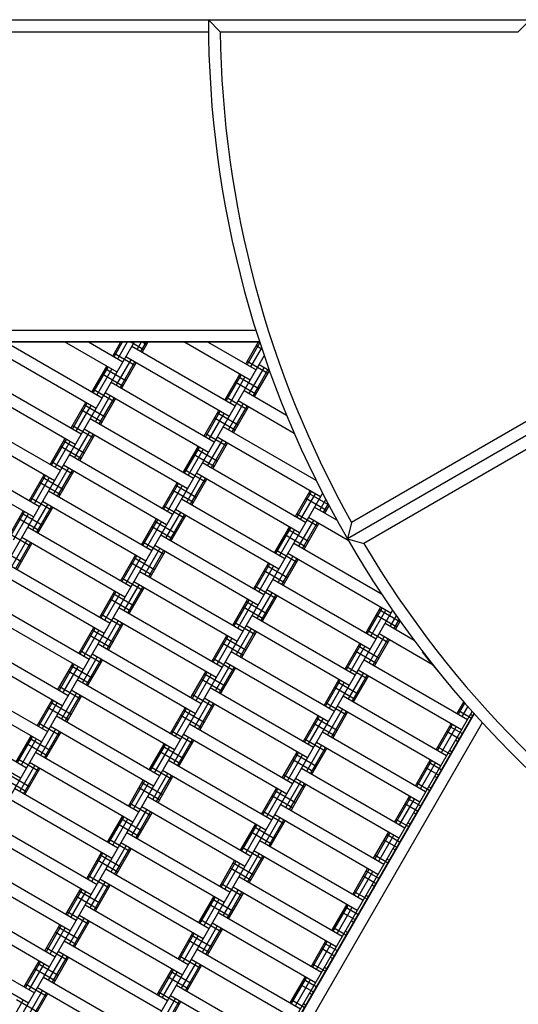
# Model space of a CAD drawing. Units: centimetres. Extents: x -2875 to 5125, y -2889 to 2911.
# Drawn here: x -225 to -184, y -724 to -642 of the extents above; entities that cross this region are included whole.
import ezdxf

# ---------------------------------------------------------------- set-up
doc = ezdxf.new("R2010")
doc.units = ezdxf.units.CM
doc.header["$MEASUREMENT"] = 0
doc.linetypes.add('GESTRICHELT_2', pattern=[165, 120, -45])
doc.linetypes.add('Wipeout_Contour', pattern=[100, 0, -100])
for name, color, linetype in [('InterSystem-dimension', 7, 'Continuous'), ('LINARIUM_Nr_Pióra__7', 7, 'Continuous'), ('LINARIUM_WYMIAR_Nr_Pióra__1', 7, 'Continuous'), ('X-Nawierzchnie', 7, 'Continuous')]:
    doc.layers.add(name, color=color, linetype=linetype)
doc.styles.add('GENERATED_STYLE_1', font='arial.ttf')
doc.dimstyles.new('GENERATED_STYLE__1', dxfattribs={"dimtxt": 60, "dimasz": 45.6, "dimexe": 0.18, "dimexo": 50, "dimgap": 0.09, "dimtad": 1, "dimdec": 3, "dimlfac": 0.01, "dimzin": 0, "dimdsep": 46, "dimtxsty": 'GENERATED_STYLE_1', "dimblk": 'ARROWHEAD_2', "dimblk1": 'ARROWHEAD_2', "dimblk2": 'ARROWHEAD_2', "dimcen": 0.09, "dimclrd": 7, "dimclre": 7, "dimclrt": 7, "dimadec": 0, "dimazin": 0, "dimtfac": 1, "dimtdec": 4, "dimtmove": 0, "dimatfit": 3, "dimfxl": 0, "dimtolj": 1, "dimtzin": 0, "dimarcsym": 0})
doc.dimstyles.new('GENERATED_STYLE__2', dxfattribs={"dimtxt": 60, "dimasz": 45.6, "dimexe": 0.18, "dimexo": 50, "dimgap": 0.09, "dimtad": 1, "dimtih": 1, "dimtoh": 1, "dimdec": 3, "dimlfac": 0.01, "dimzin": 0, "dimdsep": 46, "dimtxsty": 'GENERATED_STYLE_1', "dimblk": 'ARROWHEAD_2', "dimblk1": 'ARROWHEAD_2', "dimblk2": 'ARROWHEAD_2', "dimcen": 0.09, "dimclrd": 7, "dimclre": 7, "dimclrt": 7, "dimadec": 0, "dimazin": 0, "dimtfac": 1, "dimtdec": 4, "dimtmove": 0, "dimatfit": 3, "dimfxl": 0, "dimtolj": 1, "dimtzin": 0, "dimarcsym": 0})

# ---------------------------------------------------------------- blocks, each defined once
blk = doc.blocks.new('*D3')
at = {"layer": 'InterSystem-dimension', "linetype": 'Continuous'}
for p, q in [((-2778.467, 121.533), (-1485.355, 1414.645)), ((-2767.394, 174.099), (-2746.647, 153.353)), ((-2713.187, 162.318), (-2780.108, 144.387)), ((-2746.647, 153.353), (153.353, -2746.647)), ((121.533, -2778.467), (1414.645, -1485.355)), ((119.892, -2755.613), (186.813, -2737.682)), ((153.353, -2746.647), (174.099, -2767.394))]:
    blk.add_line(p, q, dxfattribs=at)
at = {"layer": 'InterSystem-dimension', "insert": (-1376.797, -1199.527), "char_height": 60, "attachment_point": 7, "rotation": 315, "style": 'GENERATED_STYLE_1'}
blk.add_mtext('\\A1;{\\fArial CE|b0|i0|c238|p34;41,012}', dxfattribs=at)
blk = doc.blocks.new('ARROWHEAD_2')
at = {"color": 0, "linetype": 'Continuous', "lineweight": 0}
for p, q in [((-0.3781, -0.655), (0.3781, 0.655)), ((0, 0), (-1, 0))]:
    blk.add_line(p, q, dxfattribs=at)
blk = doc.blocks.new('*D4')
at = {"layer": 'InterSystem-dimension', "linetype": 'Continuous'}
for p, q in [((-2085.965, -35.355), (-2219.85, -169.24)), ((-2188.03, -137.421), (-2208.777, -116.674)), ((-2154.57, -128.455), (-2221.491, -146.386)), ((-137.421, -2188.03), (-2188.03, -137.421)), ((-35.355, -2085.965), (-169.24, -2219.85)), ((-170.881, -2196.996), (-103.96, -2179.064)), ((-116.674, -2208.777), (-137.421, -2188.03))]:
    blk.add_line(p, q, dxfattribs=at)
at = {"layer": 'InterSystem-dimension', "insert": (-1242.875, -1065.605), "char_height": 60, "attachment_point": 7, "rotation": 315, "style": 'GENERATED_STYLE_1'}
blk.add_mtext('\\A1;{\\fArial CE|b0|i0|c238|p34;29,000}', dxfattribs=at)
blk = doc.blocks.new('*D5')
at = {"layer": 'InterSystem-dimension', "linetype": 'Continuous'}
for p, q in [((-1450, -2320.985), (-1450, 1400)), ((1450, -2320.985), (1450, -1500)), ((-1432.679, -2245.985), (-1467.32, -2305.985)), ((1432.68, -2305.985), (1467.321, -2245.985)), ((-1479.34, -2275.985), (-1450, -2275.985)), ((-1450, -2275.985), (1450, -2275.985)), ((1450, -2275.985), (1479.34, -2275.985))]:
    blk.add_line(p, q, dxfattribs=at)
at = {"layer": 'InterSystem-dimension', "insert": (-125.349, -2263.985), "char_height": 60, "attachment_point": 7, "style": 'GENERATED_STYLE_1'}
blk.add_mtext('\\A1;{\\fArial CE|b0|i0|c238|p34;29,000}', dxfattribs=at)

msp = doc.modelspace()

# ---------------------------------------------------------------- linework, layer by layer
at = {"layer": 'X-Nawierzchnie', "color": 89, "linetype": 'Continuous', "lineweight": 18, "flags": 128}
msp.add_lwpolyline([(-122.5211, -456.5232, -0.131638), (-30.0248, -481.3047, 0.2678032), (30.0124, -481.3077, -0.1314725), (122.4745, -456.5232, -1.0000776), (122.4745, -826.5574, -0.131638), (29.9806, -801.7667, 0.2680771), (-30.0248, -801.7638, -0.1315553), (-122.5211, -826.5574, -0.9998651)], format="xyb", close=True, dxfattribs=at)
msp.add_lwpolyline([(-307.5133, -641.5237, 0.0000285), (-307.5133, -641.5448), (-182.5394, -641.5448, 0.2679027), (-152.5301, -693.5117), (-215.0352, -801.7522, 0.0000285), (-215.0169, -801.7628), (-152.5211, -693.5169, 0.2679027), (-92.5119, -693.5115, -0.2679187), (92.4809, -693.5116), (29.9845, -801.7584, 0.1177485), (3.2591, -793.8122, -0.1178187), (29.9806, -801.7667), (92.4785, -693.5207, 0.2679027)], format="xyb", dxfattribs=at)

# ---------------------------------------------------------------- next in the draw order: wipeouts: each hides what was drawn before it
at = {"color": 254, "linetype": 'Wipeout_Contour', "lineweight": 0, "ltscale": 8216.577604}
msp.add_wipeout([(0, -2050.6097), (-2050.6097, 0), (-2057.6807, 0), (0, -2057.6807)], dxfattribs=at).dxf.layer = 'X-Nawierzchnie'

# ---------------------------------------------------------------- next in the draw order: linework, layer by layer
at = {"layer": 'LINARIUM_Nr_Pióra__7', "linetype": 'Continuous'}
for p, q in [((-307.5321, -641.5448), (-182.5394, -641.5448)), ((-209.5394, -641.5448), (-208.5426, -642.5448)), ((-183.5378, -642.5448), (-182.5394, -641.5448)), ((-280.5289, -642.5448), (-209.5335, -642.5448)), ((-208.5426, -642.5448), (-183.5378, -642.5448)), ((-278.3815, -667.5448), (-205.5698, -667.5448)), ((-278.221, -668.4959), (-205.2649, -668.4959)), ((-278.2127, -668.5448), (-205.2491, -668.5448)), ((-243.8236, -717.1982), (-215.7335, -668.5448)), ((-218.9525, -674.1202), (-227.6127, -669.1202)), ((-218.4525, -673.2541), (-226.6093, -668.5448)), ((-217.2025, -671.0891), (-221.6093, -668.5448)), ((-219.6093, -668.5448), (-216.7025, -670.223)), ((-217.5685, -669.723), (-216.8882, -668.5448)), ((-217.4525, -669.79), (-216.7335, -668.5448)), ((-217.1355, -669.973), (-216.3109, -668.5448)), ((-214.9614, -669.2075), (-216.1093, -668.5448)), ((-207.2922, -673.924), (-215.9525, -668.924)), ((-215.5194, -669.174), (-215.1562, -668.5448)), ((-215.2025, -669.357), (-214.7335, -668.5448)), ((-214.7114, -668.7745), (-215.1093, -668.5448)), ((-215.0864, -669.424), (-214.5788, -668.5448)), ((-206.0422, -671.7589), (-211.6093, -668.5448)), ((-209.6093, -668.5448), (-205.5422, -670.8929)), ((-206.4082, -670.3929), (-205.3412, -668.5448)), ((-206.2922, -670.4599), (-205.2265, -668.6141)), ((-205.9752, -670.6429), (-205.073, -669.0803)), ((-205.0465, -669.1584), (-205.5332, -668.8774)), ((-239.6633, -729.9925), (-204.8593, -669.71)), ((-215.7114, -670.5065), (-217.4435, -669.5065)), ((-207.7922, -674.79), (-216.4525, -669.79)), ((-219.3185, -672.7541), (-218.0685, -670.5891)), ((-219.2025, -672.8211), (-217.9525, -670.6561)), ((-216.4614, -671.8056), (-218.1935, -670.8056)), ((-217.2694, -672.2051), (-216.0194, -670.04)), ((-216.9525, -672.3881), (-215.7025, -670.223)), ((-216.8364, -672.4551), (-215.5864, -670.29)), ((-204.5512, -671.1764), (-206.2832, -670.1764)), ((-206.1092, -672.875), (-204.8592, -670.7099)), ((-204.4198, -670.9636), (-205.2922, -670.4599)), ((-220.2025, -676.2852), (-228.8627, -671.2852)), ((-218.8855, -673.0041), (-217.6355, -670.8391)), ((-216.7114, -672.2386), (-218.4435, -671.2386)), ((-208.1582, -673.424), (-206.9082, -671.2589)), ((-208.0422, -673.491), (-206.7922, -671.3259)), ((-207.7252, -673.674), (-206.4752, -671.5089)), ((-205.3012, -672.4755), (-207.0332, -671.4755)), ((-205.7922, -673.058), (-204.5422, -670.8929)), ((-205.6762, -673.125), (-204.4262, -670.9599)), ((-174.4954, -671.5487), (-197.8787, -685.0476)), ((-175.865, -671.1735), (-197.5204, -683.6748)), ((-220.7025, -677.1513), (-229.3627, -672.1513)), ((-209.0422, -676.9551), (-217.7025, -671.9551)), ((-205.5512, -672.9085), (-207.2832, -671.9085)), ((-217.4614, -673.5376), (-219.1935, -672.5376)), ((-219.0194, -675.2362), (-217.7694, -673.0711)), ((-218.7025, -675.4192), (-217.4525, -673.2541)), ((-209.5422, -677.8211), (-218.2025, -672.8211)), ((-206.3012, -674.2075), (-208.0332, -673.2075)), ((-206.5422, -672.625), (-202.9901, -674.6758)), ((-174.8551, -672.9223), (-196.5106, -685.4237)), ((-221.0685, -675.7852), (-219.8185, -673.6202)), ((-220.9525, -675.8522), (-219.7025, -673.6872)), ((-220.6355, -676.0352), (-219.3855, -673.8702)), ((-218.2114, -674.8367), (-219.9435, -673.8367)), ((-218.5864, -675.4862), (-217.3364, -673.3211)), ((-207.8592, -675.9061), (-206.6092, -673.741)), ((-207.5422, -676.0891), (-206.2922, -673.924)), ((-207.4262, -676.1561), (-206.1762, -673.991)), ((-202.3434, -676.2038), (-207.0422, -673.491)), ((-221.9525, -679.3163), (-230.6127, -674.3163)), ((-218.4614, -675.2697), (-220.1935, -674.2697)), ((-209.9082, -676.4551), (-208.6582, -674.29)), ((-209.7922, -676.5221), (-208.5422, -674.357)), ((-209.4752, -676.7051), (-208.2252, -674.54)), ((-207.3012, -675.9396), (-209.0332, -674.9396)), ((-207.0512, -675.5065), (-208.7832, -674.5065)), ((-222.4525, -680.1823), (-231.1127, -675.1823)), ((-219.2114, -676.5687), (-220.9435, -675.5687)), ((-210.7922, -679.9862), (-219.4525, -674.9862)), ((-200.5104, -680.1489), (-208.2922, -675.6561)), ((-220.7694, -678.2673), (-219.5194, -676.1022)), ((-220.4525, -678.4503), (-219.2025, -676.2852)), ((-220.3364, -678.5173), (-219.0864, -676.3522)), ((-211.2922, -680.8522), (-219.9525, -675.8522)), ((-208.0512, -677.2386), (-209.7832, -676.2386)), ((-200.1319, -681.5221), (-208.7922, -676.5221)), ((-232.3627, -677.3474), (-223.7025, -682.3474)), ((-222.8185, -678.8163), (-221.5685, -676.6513)), ((-222.7025, -678.8833), (-221.4525, -676.7182)), ((-222.3855, -679.0663), (-221.1355, -676.9013)), ((-220.2114, -678.3008), (-221.9435, -677.3008)), ((-219.9614, -677.8678), (-221.6935, -676.8678)), ((-211.6582, -679.4862), (-210.4082, -677.3211)), ((-211.5422, -679.5532), (-210.2922, -677.3881)), ((-209.6092, -678.9372), (-208.3592, -676.7721)), ((-209.2922, -679.1202), (-208.0422, -676.9551)), ((-209.1762, -679.1872), (-207.9262, -677.0221)), ((-224.2025, -683.2134), (-232.8627, -678.2134)), ((-212.5422, -683.0173), (-221.2025, -678.0173)), ((-211.2252, -679.7362), (-209.9752, -677.5711)), ((-209.0512, -678.9706), (-210.7832, -677.9706)), ((-208.8012, -678.5376), (-210.5332, -677.5376)), ((-220.9614, -679.5998), (-222.6935, -678.5998)), ((-213.0422, -683.8833), (-221.7025, -678.8833)), ((-201.3819, -683.6872), (-210.0422, -678.6872)), ((-224.5685, -681.8474), (-223.3185, -679.6823)), ((-224.4525, -681.9144), (-223.2025, -679.7493)), ((-221.7114, -680.8988), (-223.4435, -679.8988)), ((-222.5194, -681.2984), (-221.2694, -679.1333)), ((-222.2025, -681.4814), (-220.9525, -679.3163)), ((-222.0864, -681.5484), (-220.8364, -679.3833)), ((-209.8012, -680.2697), (-211.5332, -679.2697)), ((-211.3592, -681.9682), (-210.1092, -679.8032)), ((-201.8819, -684.5532), (-210.5422, -679.5532)), ((-224.1355, -682.0974), (-222.8855, -679.9323)), ((-221.9614, -681.3319), (-223.6935, -680.3319)), ((-213.4082, -682.5173), (-212.1582, -680.3522)), ((-213.2922, -682.5843), (-212.0422, -680.4192)), ((-212.9752, -682.7673), (-211.7252, -680.6022)), ((-210.5512, -681.5687), (-212.2832, -680.5687)), ((-211.0422, -682.1513), (-209.7922, -679.9862)), ((-210.9262, -682.2182), (-209.6762, -680.0532)), ((-233.7531, -739.7556), (-199.9645, -681.2321)), ((-214.2922, -686.0484), (-222.9525, -681.0484)), ((-210.8012, -682.0017), (-212.5332, -681.0017)), ((-202.248, -683.1872), (-200.998, -681.0221)), ((-202.1319, -683.2541), (-200.8819, -681.0891)), ((-201.815, -683.4372), (-200.565, -681.2721)), ((-199.4619, -682.1976), (-201.123, -681.2386)), ((-222.7114, -682.6309), (-224.4435, -681.6309)), ((-224.2694, -684.3295), (-223.0194, -682.1644)), ((-223.9525, -684.5125), (-222.7025, -682.3474)), ((-214.7922, -686.9144), (-223.4525, -681.9144)), ((-211.5512, -683.3008), (-213.2832, -682.3008)), ((-203.1319, -686.7182), (-211.7922, -681.7182)), ((-199.6409, -682.6716), (-201.373, -681.6716)), ((-200.1989, -682.6381), (-199.6929, -681.7617)), ((-199.8819, -682.8211), (-199.4907, -682.1434)), ((-199.7659, -682.8881), (-199.4166, -682.2831)), ((-226.3185, -684.8785), (-225.0685, -682.7134)), ((-226.2025, -684.9455), (-224.9525, -682.7804)), ((-225.8855, -685.1285), (-224.6355, -682.9634)), ((-223.4614, -683.9299), (-225.1935, -682.9299)), ((-223.8364, -684.5795), (-222.5864, -682.4144)), ((-213.1092, -684.9993), (-211.8592, -682.8343)), ((-212.7922, -685.1823), (-211.5422, -683.0173)), ((-212.6762, -685.2493), (-211.4262, -683.0843)), ((-203.6319, -687.5843), (-212.2922, -682.5843)), ((-200.3909, -683.9706), (-202.123, -682.9706)), ((-200.6319, -682.3881), (-198.7841, -683.455)), ((-223.7114, -684.3629), (-225.4435, -683.3629)), ((-215.1582, -685.5484), (-213.9082, -683.3833)), ((-215.0422, -685.6154), (-213.7922, -683.4503)), ((-214.7252, -685.7984), (-213.4752, -683.6333)), ((-212.3012, -684.5998), (-214.0332, -683.5998)), ((-201.9489, -685.6692), (-200.6989, -683.5041)), ((-201.6319, -685.8522), (-200.3819, -683.6872)), ((-201.5159, -685.9192), (-200.2659, -683.7541)), ((-197.8053, -685.1748), (-201.1319, -683.2541)), ((-197.5204, -683.6748), (-197.8787, -685.0476)), ((-224.4614, -685.662), (-226.1935, -684.662)), ((-216.0422, -689.0795), (-224.7025, -684.0795)), ((-212.5512, -685.0328), (-214.2832, -684.0328)), ((-204.8819, -689.7493), (-213.5422, -684.7493)), ((-203.998, -686.2182), (-202.748, -684.0532)), ((-203.8819, -686.2852), (-202.6319, -684.1202)), ((-203.565, -686.4682), (-202.315, -684.3032)), ((-201.3909, -685.7027), (-203.123, -684.7027)), ((-201.1409, -685.2697), (-202.873, -684.2697)), ((-226.0194, -687.3605), (-224.7694, -685.1955)), ((-225.7025, -687.5436), (-224.4525, -685.3785)), ((-225.5864, -687.6105), (-224.3364, -685.4455)), ((-216.5422, -689.9455), (-225.2025, -684.9455)), ((-213.3012, -686.3319), (-215.0332, -685.3319)), ((-205.3819, -690.6154), (-214.0422, -685.6154)), ((-202.3819, -685.4192), (-195.0241, -689.6673)), ((-197.8787, -685.0476), (-196.5106, -685.4237)), ((-225.2114, -686.961), (-226.9435, -685.961)), ((-216.9082, -688.5795), (-215.6582, -686.4144)), ((-216.7922, -688.6464), (-215.5422, -686.4814)), ((-214.8592, -688.0304), (-213.6092, -685.8654)), ((-214.5422, -688.2134), (-213.2922, -686.0484)), ((-214.4262, -688.2804), (-213.1762, -686.1154)), ((-202.1409, -687.0017), (-203.873, -686.0017)), ((-194.2217, -691.2852), (-202.8819, -686.2852)), ((-226.4525, -687.1105), (-217.7922, -692.1105)), ((-216.4752, -688.8295), (-215.2252, -686.6644)), ((-214.3012, -688.0639), (-216.0332, -687.0639)), ((-214.0512, -687.6309), (-215.7832, -686.6309)), ((-205.748, -689.2493), (-204.498, -687.0843)), ((-205.6319, -689.3163), (-204.3819, -687.1513)), ((-202.8909, -688.3008), (-204.623, -687.3008)), ((-203.6989, -688.7003), (-202.4489, -686.5352)), ((-203.3819, -688.8833), (-202.1319, -686.7182)), ((-203.2659, -688.9503), (-202.0159, -686.7852)), ((-218.2922, -692.9766), (-226.9525, -687.9766)), ((-215.2922, -687.7804), (-206.6319, -692.7804)), ((-205.315, -689.4993), (-204.065, -687.3343)), ((-203.1409, -688.7338), (-204.873, -687.7338)), ((-215.0512, -689.3629), (-216.7832, -688.3629)), ((-216.6092, -691.0615), (-215.3592, -688.8964)), ((-207.1319, -693.6464), (-215.7922, -688.6464)), ((-195.4717, -693.4503), (-204.1319, -688.4503)), ((-218.6582, -691.6105), (-217.4082, -689.4455)), ((-218.5422, -691.6775), (-217.2922, -689.5125)), ((-218.2252, -691.8605), (-216.9752, -689.6955)), ((-215.8012, -690.662), (-217.5332, -689.662)), ((-216.2922, -691.2445), (-215.0422, -689.0795)), ((-216.1762, -691.3115), (-214.9262, -689.1464)), ((-203.8909, -690.0328), (-205.623, -689.0328)), ((-205.4489, -691.7314), (-204.1989, -689.5663)), ((-205.1319, -691.9144), (-203.8819, -689.7493)), ((-195.9717, -694.3163), (-204.6319, -689.3163)), ((-228.2025, -690.1416), (-219.5422, -695.1416)), ((-216.0512, -691.095), (-217.7832, -690.095)), ((-207.498, -692.2804), (-206.248, -690.1154)), ((-207.3819, -692.3474), (-206.1319, -690.1823)), ((-207.065, -692.5304), (-205.815, -690.3654)), ((-204.6409, -691.3319), (-206.373, -690.3319)), ((-205.0159, -691.9814), (-203.7659, -689.8163)), ((-220.0422, -696.0077), (-228.7025, -691.0077)), ((-224.3428, -743.4566), (-194.0862, -691.0506)), ((-216.8012, -692.394), (-218.5332, -691.394)), ((-217.0422, -690.8115), (-208.3819, -695.8115)), ((-204.8909, -691.7649), (-206.623, -690.7649)), ((-196.3377, -692.9503), (-195.0877, -690.7852)), ((-196.2217, -693.0173), (-194.9717, -690.8522)), ((-195.9047, -693.2003), (-194.6547, -691.0352)), ((-193.7307, -692.4347), (-195.4627, -691.4347)), ((-193.4807, -692.0017), (-195.2127, -691.0017)), ((-218.3592, -694.0926), (-217.1092, -691.9275)), ((-218.0422, -694.2756), (-216.7922, -692.1105)), ((-217.9262, -694.3426), (-216.6762, -692.1775)), ((-208.8819, -696.6775), (-217.5422, -691.6775)), ((-205.6409, -693.0639), (-207.373, -692.0639)), ((-197.2217, -696.4814), (-205.8819, -691.4814)), ((-192.2882, -693.5562), (-194.7217, -692.1513)), ((-194.2887, -692.4013), (-193.7715, -691.5054)), ((-193.9717, -692.5843), (-193.5382, -691.8334)), ((-193.8557, -692.6513), (-193.4528, -691.9535)), ((-220.4082, -694.6416), (-219.1582, -692.4766)), ((-220.2922, -694.7086), (-219.0422, -692.5436)), ((-219.9752, -694.8916), (-218.7252, -692.7266)), ((-217.5512, -693.6931), (-219.2832, -692.6931)), ((-207.1989, -694.7625), (-205.9489, -692.5974)), ((-206.8819, -694.9455), (-205.6319, -692.7804)), ((-206.7659, -695.0125), (-205.5159, -692.8474)), ((-197.7217, -697.3474), (-206.3819, -692.3474)), ((-194.4807, -693.7338), (-196.2127, -692.7338)), ((-190.6886, -695.6345), (-195.2217, -693.0173)), ((-229.9525, -693.1727), (-221.2922, -698.1727)), ((-217.8012, -694.1261), (-219.5332, -693.1261)), ((-218.7922, -693.8426), (-210.1319, -698.8426)), ((-209.248, -695.3115), (-207.998, -693.1464)), ((-209.1319, -695.3785), (-207.8819, -693.2134)), ((-208.815, -695.5615), (-207.565, -693.3964)), ((-206.6409, -694.796), (-208.373, -693.796)), ((-206.3909, -694.3629), (-208.123, -693.3629)), ((-198.0877, -695.9814), (-196.8377, -693.8163)), ((-197.9717, -696.0484), (-196.7217, -693.8833)), ((-196.0387, -695.4323), (-194.7887, -693.2673)), ((-195.7217, -695.6154), (-194.4717, -693.4503)), ((-195.6057, -695.6823), (-194.3557, -693.5173)), ((-221.7922, -699.0387), (-230.4525, -694.0387)), ((-218.5512, -695.4251), (-220.2832, -694.4251)), ((-210.6319, -699.7086), (-219.2922, -694.7086)), ((-198.9717, -699.5125), (-207.6319, -694.5125)), ((-197.6547, -696.2314), (-196.4047, -694.0663)), ((-195.4807, -695.4658), (-197.2127, -694.4658)), ((-195.2307, -695.0328), (-196.9627, -694.0328)), ((-190.7872, -695.5116), (-191.5648, -694.5133)), ((-222.1582, -697.6727), (-220.9082, -695.5077)), ((-222.0422, -697.7397), (-220.7922, -695.5746)), ((-220.1092, -697.1237), (-218.8592, -694.9586)), ((-219.7922, -697.3067), (-218.5422, -695.1416)), ((-219.6762, -697.3737), (-218.4262, -695.2086)), ((-207.3909, -696.095), (-209.123, -695.095)), ((-199.4717, -700.3785), (-208.1319, -695.3785)), ((-196.4717, -695.1823), (-187.8114, -700.1823)), ((-190.7872, -695.5116), (-189.9952, -696.4984)), ((-231.7025, -696.2038), (-223.0422, -701.2038)), ((-221.7252, -697.9227), (-220.4752, -695.7577)), ((-219.5512, -697.1572), (-221.2832, -696.1572)), ((-219.3012, -696.7242), (-221.0332, -695.7242)), ((-210.998, -698.3426), (-209.748, -696.1775)), ((-210.8819, -698.4096), (-209.6319, -696.2445)), ((-208.1409, -697.394), (-209.873, -696.394)), ((-208.9489, -697.7936), (-207.6989, -695.6285)), ((-208.6319, -697.9766), (-207.3819, -695.8115)), ((-208.5159, -698.0436), (-207.2659, -695.8785)), ((-196.2307, -696.7649), (-197.9627, -695.7649)), ((-197.7887, -698.4634), (-196.5387, -696.2984)), ((-188.3114, -701.0484), (-196.9717, -696.0484)), ((-223.5422, -702.0698), (-232.2025, -697.0698)), ((-211.8819, -701.8737), (-220.5422, -696.8737)), ((-210.565, -698.5926), (-209.315, -696.4275)), ((-208.3909, -697.8271), (-210.123, -696.8271)), ((-199.8377, -699.0125), (-198.5877, -696.8474)), ((-199.7217, -699.0795), (-198.4717, -696.9144)), ((-199.4047, -699.2625), (-198.1547, -697.0974)), ((-196.9807, -698.0639), (-198.7127, -697.0639)), ((-197.4717, -698.6464), (-196.2217, -696.4814)), ((-197.3557, -698.7134), (-196.1057, -696.5484)), ((-220.3012, -698.4562), (-222.0332, -697.4562)), ((-221.8592, -700.1548), (-220.6092, -697.9897)), ((-212.3819, -702.7397), (-221.0422, -697.7397)), ((-200.7217, -702.5436), (-209.3819, -697.5436)), ((-197.2307, -698.4969), (-198.9627, -697.4969)), ((-223.9082, -700.7038), (-222.6582, -698.5387)), ((-223.7922, -700.7708), (-222.5422, -698.6057)), ((-223.4752, -700.9538), (-222.2252, -698.7887)), ((-221.0512, -699.7553), (-222.7832, -698.7553)), ((-221.5422, -700.3378), (-220.2922, -698.1727)), ((-221.4262, -700.4048), (-220.1762, -698.2397)), ((-209.1409, -699.1261), (-210.873, -698.1261)), ((-210.6989, -700.8246), (-209.4489, -698.6596)), ((-210.3819, -701.0077), (-209.1319, -698.8426)), ((-201.2217, -703.4096), (-209.8819, -698.4096)), ((-197.9807, -699.796), (-199.7127, -698.796)), ((-198.2217, -698.2134), (-189.5614, -703.2134)), ((-188.6775, -699.6823), (-188.1213, -698.719)), ((-188.5614, -699.7493), (-188.028, -698.8253)), ((-233.4525, -699.2349), (-224.7922, -704.2349)), ((-187.2769, -699.6735), (-223.7587, -762.8618)), ((-221.3012, -700.1883), (-223.0332, -699.1883)), ((-218.4326, -753.2197), (-187.4237, -699.5107)), ((-212.748, -701.3737), (-211.498, -699.2086)), ((-212.6319, -701.4407), (-211.3819, -699.2756)), ((-212.315, -701.6237), (-211.065, -699.4586)), ((-209.8909, -700.4251), (-211.623, -699.4251)), ((-210.2659, -701.0746), (-209.0159, -698.9096)), ((-199.5387, -701.4945), (-198.2887, -699.3295)), ((-199.2217, -701.6775), (-197.9717, -699.5125)), ((-199.1057, -701.7445), (-197.8557, -699.5795)), ((-190.0614, -704.0795), (-198.7217, -699.0795)), ((-187.5059, -700.0701), (-188.5525, -699.4658)), ((-188.2445, -699.9323), (-187.7731, -699.1159)), ((-225.2922, -705.1009), (-233.9525, -700.1009)), ((-222.0512, -701.4873), (-223.7832, -700.4873)), ((-187.2425, -699.7117), (-223.7205, -762.8935)), ((-186.5713, -700.4512), (-222.9771, -763.5081)), ((-213.6319, -704.9048), (-222.2922, -699.9048)), ((-210.1409, -700.8581), (-211.873, -699.8581)), ((-201.5877, -702.0436), (-200.3377, -699.8785)), ((-201.4717, -702.1105), (-200.2217, -699.9455)), ((-201.1547, -702.2936), (-199.9047, -700.1285)), ((-198.9807, -701.528), (-200.7127, -700.528)), ((-198.7307, -701.095), (-200.4627, -700.095)), ((-187.5614, -699.7493), (-187.3809, -699.8536)), ((-223.6092, -703.1859), (-222.3592, -701.0208)), ((-223.2922, -703.3689), (-222.0422, -701.2038)), ((-223.1762, -703.4359), (-221.9262, -701.2708)), ((-214.1319, -705.7708), (-222.7922, -700.7708)), ((-210.8909, -702.1572), (-212.623, -701.1572)), ((-202.4717, -705.5746), (-211.1319, -700.5746)), ((-191.3114, -706.2445), (-199.9717, -701.2445)), ((-190.4275, -702.7134), (-189.1775, -700.5484)), ((-190.3114, -702.7804), (-189.0614, -700.6154)), ((-189.9945, -702.9634), (-188.7445, -700.7984)), ((-188.5059, -701.8021), (-189.5525, -701.1979)), ((-188.2559, -701.3691), (-189.3025, -700.7649)), ((-225.6582, -703.7349), (-224.4082, -701.5698)), ((-225.5422, -703.8019), (-224.2922, -701.6368)), ((-225.2252, -703.9849), (-223.9752, -701.8198)), ((-222.8012, -702.7863), (-224.5332, -701.7863)), ((-212.4489, -703.8557), (-211.1989, -701.6907)), ((-212.1319, -704.0387), (-210.8819, -701.8737)), ((-212.0159, -704.1057), (-210.7659, -701.9407)), ((-202.9717, -706.4407), (-211.6319, -701.4407)), ((-199.7307, -702.8271), (-201.4627, -701.8271)), ((-191.8114, -707.1105), (-200.4717, -702.1105)), ((-188.6309, -702.0186), (-188.8114, -701.9144)), ((-223.0512, -703.2194), (-224.7832, -702.2194)), ((-224.0422, -702.9359), (-215.3819, -707.9359)), ((-214.498, -704.4048), (-213.248, -702.2397)), ((-214.3819, -704.4718), (-213.1319, -702.3067)), ((-214.065, -704.6548), (-212.815, -702.4897)), ((-211.8909, -703.8892), (-213.623, -702.8892)), ((-211.6409, -703.4562), (-213.373, -702.4562)), ((-203.3377, -705.0746), (-202.0877, -702.9096)), ((-203.2217, -705.1416), (-201.9717, -702.9766)), ((-201.2887, -704.5256), (-200.0387, -702.3605)), ((-200.9717, -704.7086), (-199.7217, -702.5436)), ((-200.8557, -704.7756), (-199.6057, -702.6105)), ((-189.2559, -703.1012), (-190.3025, -702.4969)), ((-189.1309, -702.8847), (-189.3114, -702.7804)), ((-223.8012, -704.5184), (-225.5332, -703.5184)), ((-215.8819, -708.8019), (-224.5422, -703.8019)), ((-212.8819, -703.6057), (-204.2217, -708.6057)), ((-202.9047, -705.3246), (-201.6547, -703.1596)), ((-200.7307, -704.5591), (-202.4627, -703.5591)), ((-200.4807, -704.1261), (-202.2127, -703.1261)), ((-192.1775, -705.7445), (-190.9275, -703.5795)), ((-192.0614, -705.8115), (-190.8114, -703.6464)), ((-191.7445, -705.9945), (-190.4945, -703.8295)), ((-190.0059, -704.4002), (-191.0525, -703.796)), ((-225.3592, -706.217), (-224.1092, -704.0519)), ((-225.0422, -706.4), (-223.7922, -704.2349)), ((-224.9262, -706.467), (-223.6762, -704.3019)), ((-212.6409, -705.1883), (-214.373, -704.1883)), ((-204.7217, -709.4718), (-213.3819, -704.4718)), ((-201.7217, -704.2756), (-193.0614, -709.2756)), ((-190.2559, -704.8332), (-191.3025, -704.229)), ((-224.8012, -706.2504), (-226.5332, -705.2504)), ((-224.5512, -705.8174), (-226.2832, -704.8174)), ((-216.248, -707.4359), (-214.998, -705.2708)), ((-216.1319, -707.5028), (-214.8819, -705.3378)), ((-214.1989, -706.8868), (-212.9489, -704.7218)), ((-213.8819, -707.0698), (-212.6319, -704.9048)), ((-213.7659, -707.1368), (-212.5159, -704.9718)), ((-201.4807, -705.8581), (-203.2127, -704.8581)), ((-203.0387, -707.5567), (-201.7887, -705.3916)), ((-193.5614, -710.1416), (-202.2217, -705.1416)), ((-190.5614, -704.9455), (-190.3809, -705.0497)), ((-217.1319, -710.967), (-225.7922, -705.967)), ((-215.815, -707.6859), (-214.565, -705.5208)), ((-213.6409, -706.9203), (-215.373, -705.9203)), ((-213.3909, -706.4873), (-215.123, -705.4873)), ((-205.0877, -708.1057), (-203.8377, -705.9407)), ((-204.9717, -708.1727), (-203.7217, -706.0077)), ((-204.6547, -708.3557), (-203.4047, -706.1907)), ((-202.2307, -707.1572), (-203.9627, -706.1572)), ((-202.7217, -707.7397), (-201.4717, -705.5746)), ((-202.6057, -707.8067), (-201.3557, -705.6416)), ((-191.0059, -706.1323), (-192.0525, -705.528)), ((-190.8809, -705.9157), (-191.0614, -705.8115)), ((-217.6319, -711.833), (-226.2922, -706.833)), ((-214.6319, -706.6368), (-205.9717, -711.6368)), ((-202.4807, -707.5902), (-204.2127, -706.5902)), ((-193.9275, -708.7756), (-192.6775, -706.6105)), ((-193.8114, -708.8426), (-192.5614, -706.6775)), ((-193.4945, -709.0256), (-192.2445, -706.8605)), ((-191.7559, -707.4313), (-192.8025, -706.8271)), ((-214.3909, -708.2194), (-216.123, -707.2194)), ((-215.9489, -709.9179), (-214.6989, -707.7528)), ((-215.6319, -710.1009), (-214.3819, -707.9359)), ((-206.4717, -712.5028), (-215.1319, -707.5028)), ((-203.2307, -708.8892), (-204.9627, -707.8892)), ((-203.4717, -707.3067), (-194.8114, -712.3067)), ((-192.0059, -707.8643), (-193.0525, -707.2601)), ((-217.998, -710.467), (-216.748, -708.3019)), ((-217.8819, -710.5339), (-216.6319, -708.3689)), ((-217.565, -710.717), (-216.315, -708.5519)), ((-215.1409, -709.5184), (-216.873, -708.5184)), ((-215.5159, -710.1679), (-214.2659, -708.0028)), ((-204.7887, -710.5878), (-203.5387, -708.4227)), ((-204.4717, -710.7708), (-203.2217, -708.6057)), ((-204.3557, -710.8378), (-203.1057, -708.6727)), ((-195.3114, -713.1727), (-203.9717, -708.1727)), ((-192.7559, -709.1633), (-193.8025, -708.5591)), ((-192.3114, -707.9766), (-192.1309, -708.0808)), ((-227.5422, -708.998), (-218.8819, -713.998)), ((-215.3909, -709.9514), (-217.123, -708.9514)), ((-206.8377, -711.1368), (-205.5877, -708.9718)), ((-206.7217, -711.2038), (-205.4717, -709.0387)), ((-206.4047, -711.3868), (-205.1547, -709.2218)), ((-203.9807, -710.1883), (-205.7127, -709.1883)), ((-192.6309, -708.9468), (-192.8114, -708.8426)), ((-219.3819, -714.8641), (-228.0422, -709.8641)), ((-216.1409, -711.2504), (-217.873, -710.2504)), ((-216.3819, -709.6679), (-207.7217, -714.6679)), ((-204.2307, -710.6213), (-205.9627, -709.6213)), ((-205.2217, -710.3378), (-196.5614, -715.3378)), ((-195.6775, -711.8067), (-194.4275, -709.6416)), ((-195.5614, -711.8737), (-194.3114, -709.7086)), ((-195.2445, -712.0567), (-193.9945, -709.8916)), ((-193.7559, -710.8954), (-194.8025, -710.2912)), ((-193.5059, -710.4624), (-194.5525, -709.8581)), ((-217.6989, -712.949), (-216.4489, -710.7839)), ((-217.3819, -713.132), (-216.1319, -710.967)), ((-217.2659, -713.199), (-216.0159, -711.0339)), ((-208.2217, -715.5339), (-216.8819, -710.5339)), ((-204.9807, -711.9203), (-206.7127, -710.9203)), ((-197.0614, -716.2038), (-205.7217, -711.2038)), ((-193.8809, -711.1119), (-194.0614, -711.0077)), ((-220.6319, -717.0291), (-229.2922, -712.0291)), ((-219.748, -713.498), (-218.498, -711.333)), ((-219.6319, -713.565), (-218.3819, -711.4)), ((-219.315, -713.748), (-218.065, -711.583)), ((-217.1409, -712.9825), (-218.873, -711.9825)), ((-216.8909, -712.5495), (-218.623, -711.5495)), ((-208.5877, -714.1679), (-207.3377, -712.0028)), ((-208.4717, -714.2349), (-207.2217, -712.0698)), ((-206.5387, -713.6189), (-205.2887, -711.4538)), ((-206.2217, -713.8019), (-204.9717, -711.6368)), ((-206.1057, -713.8689), (-204.8557, -711.7038)), ((-194.5059, -712.1944), (-195.5525, -711.5902)), ((-194.5614, -711.8737), (-194.3809, -711.9779)), ((-221.1319, -717.8952), (-229.7922, -712.8952)), ((-218.1319, -712.699), (-209.4717, -717.699)), ((-208.1547, -714.4179), (-206.9047, -712.2528)), ((-205.9807, -713.6524), (-207.7127, -712.6524)), ((-205.7307, -713.2194), (-207.4627, -712.2194)), ((-197.4275, -714.8378), (-196.1775, -712.6727)), ((-197.3114, -714.9048), (-196.0614, -712.7397)), ((-195.2559, -713.4935), (-196.3025, -712.8892)), ((-217.8909, -714.2815), (-219.623, -713.2815)), ((-209.9717, -718.565), (-218.6319, -713.565)), ((-198.3114, -718.3689), (-206.9717, -713.3689)), ((-196.9945, -715.0878), (-195.7445, -712.9227)), ((-195.5059, -713.9265), (-196.5525, -713.3222)), ((-221.498, -716.5291), (-220.248, -714.3641)), ((-221.3819, -716.5961), (-220.1319, -714.4311)), ((-219.4489, -715.9801), (-218.1989, -713.815)), ((-219.1319, -716.1631), (-217.8819, -713.998)), ((-219.0159, -716.2301), (-217.7659, -714.065)), ((-206.7307, -714.9514), (-208.4627, -713.9514)), ((-208.2887, -716.65), (-207.0387, -714.4849)), ((-198.8114, -719.2349), (-207.4717, -714.2349)), ((-195.8114, -714.0387), (-195.6309, -714.143)), ((-231.0422, -715.0602), (-222.3819, -720.0602)), ((-221.065, -716.7791), (-219.815, -714.6141)), ((-218.8909, -716.0136), (-220.623, -715.0136)), ((-218.6409, -715.5806), (-220.373, -714.5806)), ((-210.3377, -717.199), (-209.0877, -715.0339)), ((-210.2217, -717.266), (-208.9717, -715.1009)), ((-209.9047, -717.449), (-208.6547, -715.2839)), ((-207.4807, -716.2504), (-209.2127, -715.2504)), ((-207.9717, -716.833), (-206.7217, -714.6679)), ((-207.8557, -716.9), (-206.6057, -714.7349)), ((-196.2559, -715.2255), (-197.3025, -714.6213)), ((-196.3114, -714.9048), (-196.1309, -715.009)), ((-222.8819, -720.9262), (-231.5422, -715.9262)), ((-211.2217, -720.7301), (-219.8819, -715.7301)), ((-207.7307, -716.6835), (-209.4627, -715.6835)), ((-199.1775, -717.8689), (-197.9275, -715.7038)), ((-199.0614, -717.9359), (-197.8114, -715.7708)), ((-198.7445, -718.1189), (-197.4945, -715.9538)), ((-197.0059, -716.5246), (-198.0525, -715.9203)), ((-219.6409, -717.3126), (-221.373, -716.3126)), ((-221.1989, -719.0112), (-219.9489, -716.8461)), ((-220.8819, -719.1942), (-219.6319, -717.0291)), ((-211.7217, -721.5961), (-220.3819, -716.5961)), ((-208.4807, -717.9825), (-210.2127, -716.9825)), ((-200.0614, -721.4), (-208.7217, -716.4)), ((-197.2559, -716.9576), (-198.3025, -716.3533)), ((-223.248, -719.5602), (-221.998, -717.3952)), ((-223.1319, -719.6272), (-221.8819, -717.4621)), ((-222.815, -719.8102), (-221.565, -717.6452)), ((-220.3909, -718.6117), (-222.123, -717.6117)), ((-220.7659, -719.2612), (-219.5159, -717.0961)), ((-210.0387, -719.6811), (-208.7887, -717.516)), ((-209.7217, -719.8641), (-208.4717, -717.699)), ((-209.6057, -719.9311), (-208.3557, -717.766)), ((-200.5614, -722.266), (-209.2217, -717.266)), ((-198.0059, -718.2566), (-199.0525, -717.6524)), ((-197.3809, -717.1741), (-197.5614, -717.0698)), ((-232.7922, -718.0913), (-224.1319, -723.0913)), ((-220.6409, -719.0447), (-222.373, -718.0447)), ((-212.0877, -720.2301), (-210.8377, -718.065)), ((-211.9717, -720.2971), (-210.7217, -718.132)), ((-211.6547, -720.4801), (-210.4047, -718.315)), ((-209.2307, -719.2815), (-210.9627, -718.2815)), ((-197.8809, -718.0401), (-198.0614, -717.9359)), ((-224.6319, -723.9573), (-233.2922, -718.9573)), ((-221.3909, -720.3437), (-223.123, -719.3437)), ((-212.9717, -723.7612), (-221.6319, -718.7612)), ((-209.4807, -719.7145), (-211.2127, -718.7145)), ((-210.4717, -719.4311), (-201.8114, -724.4311)), ((-200.9275, -720.9), (-199.6775, -718.7349)), ((-200.8114, -720.967), (-199.5614, -718.8019)), ((-200.4945, -721.15), (-199.2445, -718.9849)), ((-199.0059, -719.9887), (-200.0525, -719.3844)), ((-198.7559, -719.5556), (-199.8025, -718.9514)), ((-222.9489, -722.0423), (-221.6989, -719.8772)), ((-222.6319, -722.2253), (-221.3819, -720.0602)), ((-222.5159, -722.2923), (-221.2659, -720.1272)), ((-213.4717, -724.6272), (-222.1319, -719.6272)), ((-210.2307, -721.0136), (-211.9627, -720.0136)), ((-202.3114, -725.2971), (-210.9717, -720.2971)), ((-199.1309, -720.2052), (-199.3114, -720.1009)), ((-224.998, -722.5913), (-223.748, -720.4262)), ((-224.8819, -722.6583), (-223.6319, -720.4932)), ((-224.565, -722.8413), (-223.315, -720.6762)), ((-222.3909, -722.0758), (-224.123, -721.0758)), ((-222.1409, -721.6427), (-223.873, -720.6427)), ((-213.8377, -723.2612), (-212.5877, -721.0961)), ((-211.7887, -722.7121), (-210.5387, -720.5471)), ((-211.4717, -722.8952), (-210.2217, -720.7301)), ((-211.3557, -722.9621), (-210.1057, -720.7971)), ((-199.7559, -721.2877), (-200.8025, -720.6835)), ((-199.6309, -721.0712), (-199.8114, -720.967)), ((-214.7217, -726.7923), (-223.3819, -721.7923)), ((-213.7217, -723.3282), (-212.4717, -721.1631)), ((-213.4047, -723.5112), (-212.1547, -721.3461)), ((-211.2307, -722.7456), (-212.9627, -721.7456)), ((-210.9807, -722.3126), (-212.7127, -721.3126)), ((-202.6775, -723.9311), (-201.4275, -721.766)), ((-202.5614, -723.998), (-201.3114, -721.833)), ((-200.5059, -722.5867), (-201.5525, -721.9825)), ((-223.1409, -723.3748), (-224.873, -722.3748)), ((-215.2217, -727.6583), (-223.8819, -722.6583)), ((-203.5614, -727.4621), (-212.2217, -722.4621)), ((-202.2445, -724.1811), (-200.9945, -722.016)), ((-200.7559, -723.0197), (-201.8025, -722.4155)), ((-224.6989, -725.0734), (-223.4489, -722.9083)), ((-224.3819, -725.2564), (-223.1319, -723.0913)), ((-224.2659, -725.3234), (-223.0159, -723.1583)), ((-211.9807, -724.0447), (-213.7127, -723.0447)), ((-213.5387, -725.7432), (-212.2887, -723.5782)), ((-204.0614, -728.3282), (-212.7217, -723.3282)), ((-200.8809, -723.2363), (-201.0614, -723.132)), ((-226.315, -725.8724), (-225.065, -723.7073)), ((-223.8909, -724.6738), (-225.623, -723.6738)), ((-213.2217, -725.9262), (-211.9717, -723.7612)), ((-213.1057, -725.9932), (-211.8557, -723.8282)), ((-201.5059, -724.3188), (-202.5525, -723.7145)), ((-201.5614, -723.998), (-201.3809, -724.1023))]:
    msp.add_line(p, q, dxfattribs=at)
for radius, start, end in [(185.011, 180.003269, 239.996731), (158.011, 180.003827, 239.996173), (87.0183, 180.006949, 239.993051), (86.0275, 180.673088, 209.330742), (86.0275, 210.675773, 239.326912), (159.017, 210.360315, 239.635876)]:
    msp.add_arc((-122.5211, -641.5343), radius, start, end, dxfattribs=at)
at = {"layer": 'LINARIUM_WYMIAR_Nr_Pióra__1', "color": 1, "linetype": 'GESTRICHELT_2', "lineweight": 18, "flags": 128}
msp.add_lwpolyline([(0, -926.3099, -1.5186086), (-0.0282, -356.7465, -1.5186086), (-0.0565, -926.3099)], format="xyb", dxfattribs=at)

# ---------------------------------------------------------------- next in the draw order: dimensions: what is measured, and where the dimension line sits
at = {"layer": 'InterSystem-dimension', "linetype": 'Continuous'}
for base, p1, p2, angle, picture, middle in [((153.3525, -2746.6475), (-1450, 1450), (1450, -1450), 315, '*D3', (-1266.949, -1266.949)), ((-2188.0302, -137.4205), (0, -2050.6097), (-2050.6097, 0), 135, '*D4', (-1133.0269, -1133.0269))]:
    dim = msp.add_linear_dim(base=base, p1=p1, p2=p2, angle=angle, dimstyle='GENERATED_STYLE__1', dxfattribs=at)
    dim.commit()
    dim.dimension.update_dxf_attribs({"geometry": picture, "text_midpoint": middle, "dimtype": 160, "text_rotation": 315})
dim = msp.add_linear_dim(base=(1450, -2275.9845), p1=(-1450, 1450), p2=(1450, -1450), dimstyle='GENERATED_STYLE__2', dxfattribs=at)
dim.commit()
dim.dimension.update_dxf_attribs({"geometry": '*D5', "text_midpoint": (0, -2233.9845), "dimtype": 160})

doc.saveas('drawing.dxf')
